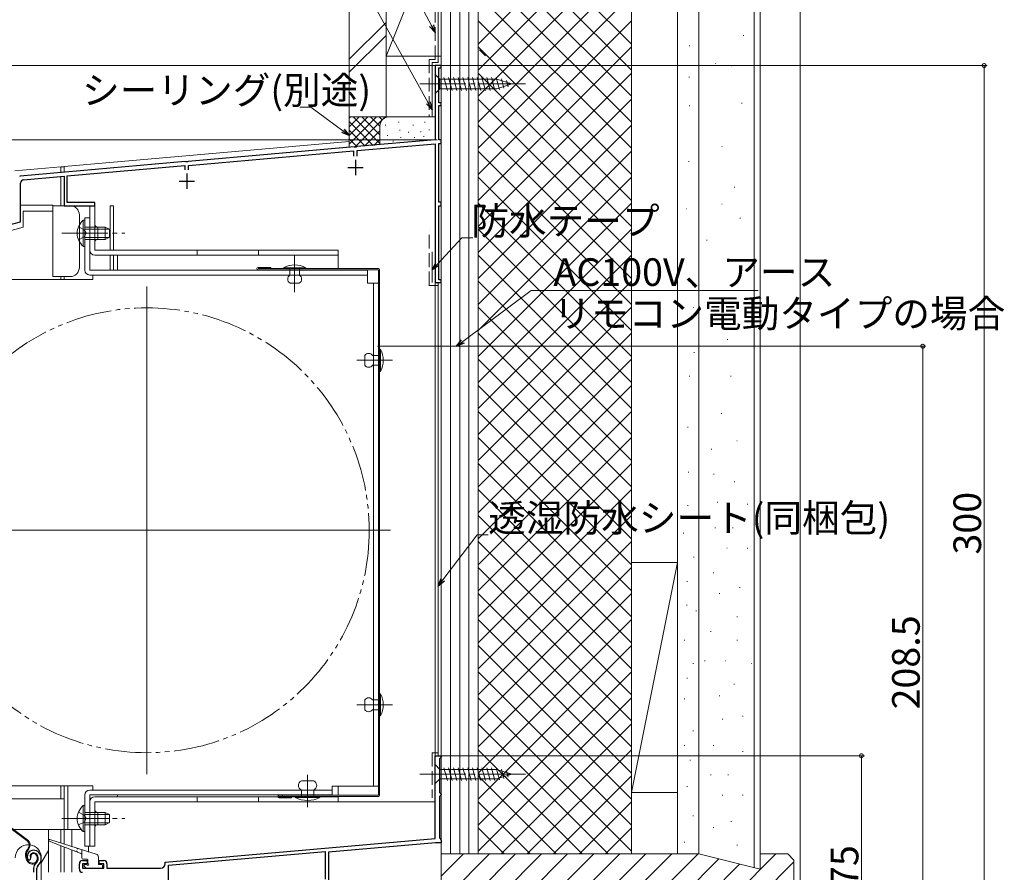
# Model space of a CAD drawing. Extents: x 0 to 1000, y 0 to 1603.
# Drawn here: x 221 to 542, y 1100 to 1378 of the extents above; entities that cross this region are included whole.
import ezdxf

# ---------------------------------------------------------------- set-up
doc = ezdxf.new("R2010")
doc.units = 0
for name, pattern in [('YCENTER_1', [13, 10, -1, 1, -1]), ('YDIVIDE_1', [15, 10, -1, 1, -1, 1, -1]), ('YHIDDEN_1', [4, 3, -1])]:
    doc.linetypes.add(name, pattern=pattern)
for name, color, linetype, lineweight in [('YKK_11', 7, 'CONTINUOUS', 30), ('YKK_12', 2, 'CONTINUOUS', 13), ('YKK_13', 4, 'CONTINUOUS', 13), ('YKK_D', 6, 'CONTINUOUS', 13), ('YSS_K', 3, 'CONTINUOUS', 13)]:
    doc.layers.add(name, color=color, linetype=linetype, lineweight=lineweight)
doc.styles.get("Standard").update_dxf_attribs({"font": 'txt', "bigfont": 'BIGFONT'})

msp = doc.modelspace()

# ---------------------------------------------------------------- linework, layer by layer
at = {"layer": 'YKK_11', "color": 0, "linetype": 'ByBlock', "lineweight": -2, "ltscale": 0.5}
for p, q in [((358.3, 1362.66), (356.3, 1362.66)), ((356.3, 1362.66), (356.3, 1338.46)), ((357.5, 1350.46), (357.5, 1361.86)), ((357.5, 1361.86), (358.3, 1361.86)), ((358.3, 1361.86), (358.3, 1362.66)), ((358.3, 1350.46), (357.5, 1350.46)), ((357.5, 1338.46), (357.5, 1349.66)), ((357.5, 1349.66), (358.3, 1349.66)), ((358.3, 1349.66), (358.3, 1350.46)), ((329.85, 1336.15), (275.76, 1331.41)), ((330.04, 1336.04), (329.85, 1336.15)), ((330.59, 1336.09), (330.04, 1336.04)), ((330.76, 1336.23), (330.59, 1336.09)), ((356.3, 1338.46), (330.76, 1336.23)), ((330.9, 1334.93), (356.3, 1337.16)), ((356.3, 1337.16), (356.3, 1316.96)), ((358.3, 1338.46), (357.5, 1338.46)), ((357.5, 1318.16), (357.5, 1337.26)), ((357.5, 1337.26), (358.3, 1337.26)), ((358.3, 1337.26), (358.3, 1338.46)), ((275.9, 1330.12), (329.7, 1334.83)), ((329.7, 1334.83), (329.7, 1333.16)), ((330.9, 1333.16), (330.9, 1334.93)), ((274.84, 1331.33), (220.96, 1326.62)), ((236.3, 1326.66), (274.7, 1330.02)), ((274.7, 1330.02), (274.7, 1328.66)), ((275.04, 1331.23), (274.84, 1331.33)), ((275.59, 1331.28), (275.04, 1331.23)), ((275.76, 1331.41), (275.59, 1331.28)), ((275.9, 1328.66), (275.9, 1330.12)), ((220.96, 1326.62), (220.79, 1326.48)), ((222.11, 1325.42), (235.3, 1326.57)), ((235.3, 1326.57), (235.3, 1316.96)), ((236.3, 1317.96), (236.3, 1326.66)), ((221.1, 1311.72), (221.1, 1324.32)), ((235.3, 1316.96), (245.3, 1316.96)), ((245.3, 1317.96), (236.3, 1317.96)), ((245.3, 1316.96), (245.3, 1317.96)), ((356.3, 1316.96), (356.3, 1291.96)), ((358.3, 1318.16), (357.5, 1318.16)), ((357.5, 1292.76), (357.5, 1316.96)), ((357.5, 1316.96), (358.3, 1316.96)), ((358.3, 1316.96), (358.3, 1318.16)), ((216.07, 1310.37), (221.1, 1311.72)), ((356.3, 1291.96), (358.3, 1291.96)), ((358.3, 1292.76), (357.5, 1292.76)), ((358.3, 1291.96), (358.3, 1292.76)), ((356.3, 1110.66), (356.3, 1137.66)), ((356.3, 1137.66), (358.3, 1137.66)), ((358, 1136.96), (357.7, 1136.66)), ((357.7, 1136.66), (357.7, 1125.66)), ((358.3, 1137.26), (358, 1136.96)), ((358.3, 1137.66), (358.3, 1137.26)), ((357.7, 1125.66), (358, 1125.36)), ((358, 1124.66), (357.7, 1124.36)), ((357.7, 1124.36), (357.7, 1110.94)), ((358, 1125.36), (358.3, 1125.06)), ((358.3, 1124.96), (358, 1124.66)), ((358.3, 1125.06), (358.3, 1124.96)), ((357.7, 1110.94), (357.93, 1110.65)), ((268.3, 1102.96), (356.3, 1110.66)), ((268.3, 1102.96), (356.3, 1110.66)), ((356.38, 1109.26), (321.5, 1106.21)), ((358.3, 1109.26), (356.38, 1109.26)), ((357.93, 1110.65), (358.3, 1110.16)), ((358.3, 1110.16), (358.3, 1109.26)), ((269.4, 1101.95), (320.4, 1106.41)), ((320.4, 1106.41), (320.4, 1097.44)), ((321.5, 1106.21), (321.5, 1095.16)), ((223.66, 1103.72), (224.12, 1103.68)), ((224.12, 1103.68), (224.41, 1103.97)), ((224.41, 1103.97), (224.45, 1104.34)), ((240.3, 1100.66), (240.3, 1102.46)), ((241.3, 1103.46), (242.8, 1103.46)), ((242.8, 1102.46), (241.3, 1102.46)), ((241.3, 1102.46), (241.3, 1100.96)), ((242.8, 1103.46), (242.8, 1102.46)), ((246.8, 1102.46), (246.8, 1103.46)), ((246.8, 1103.46), (248.3, 1103.46)), ((248.3, 1102.46), (246.8, 1102.46)), ((248.3, 1100.96), (248.3, 1102.46)), ((249.3, 1102.46), (249.3, 1100.96)), ((268.3, 1102.46), (268.3, 1102.96)), ((269.4, 1083.36), (269.4, 1101.95)), ((225.4, 1101), (225.4, 1099.66)), ((226.4, 1096.66), (226.4, 1101)), ((241.3, 1100.96), (248.3, 1100.96)), ((249.3, 1100.96), (266.8, 1100.96))]:
    msp.add_line(p, q, dxfattribs=at)
at = {"layer": 'YKK_11', "color": 2, "ltscale": 0.5}
for p, q in [((327.8, 1329.46), (332.8, 1329.46)), ((330.3, 1331.96), (330.3, 1326.96)), ((275.3, 1327.46), (275.3, 1322.46)), ((272.8, 1324.96), (277.8, 1324.96))]:
    msp.add_line(p, q, dxfattribs=at)
at = {"layer": 'YKK_11', "color": 0, "linetype": 'ByBlock', "lineweight": -2, "ltscale": 0.5}
for centre, radius, start, end in [((222.2, 1324.32), 1.1, 95, 180), ((225.3, 1104.86), 2, 90, 214.8358), ((225.3, 1104.86), 1, 90, 211.6576), ((225.3, 1104.26), 2.6, 0, 90), ((225.3, 1104.26), 1.6, 0, 90), ((227.4, 1101), 2, 130.6293, 180), ((224.6, 1104.26), 2.3, 310.6293, 0), ((227.4, 1101), 1, 130.6293, 180), ((224.6, 1104.26), 3.3, 310.6293, 0), ((241.3, 1102.46), 1, 90, 180), ((248.3, 1102.46), 1, 0, 90), ((266.8, 1102.46), 1.5, 270, 360), ((241.3, 1100.66), 1, 180, 270)]:
    msp.add_arc(centre, radius, start, end, dxfattribs=at)
at = {"layer": 'YKK_12', "linetype": 'Continuous', "ltscale": 1.5}
for p, q in [((358.3, 1362.66), (356.3, 1362.66)), ((356.3, 1362.66), (356.3, 1340.38)), ((358.3, 1362.66), (358.3, 1068.66)), ((328.31, 1337.93), (235.3, 1329.79)), ((235.3, 1329.79), (235.3, 1327.79)), ((236.5, 1316.97), (235.3, 1316.97)), ((250.3, 1316.97), (251.4, 1316.97)), ((250.3, 1316.97), (250.3, 1302.47)), ((251.4, 1316.97), (251.4, 1302.47)), ((250.3, 1300.87), (250.3, 1295.96)), ((251.4, 1300.87), (251.4, 1295.96)), ((357.3, 1291.97), (356.3, 1291.97)), ((356.3, 1291.97), (356.3, 1122.67)), ((357.3, 1291.97), (357.3, 1137.67)), ((358.3, 1137.67), (356.3, 1137.67)), ((235.3, 1127.87), (235.3, 1117.91)), ((236.5, 1127.87), (236.5, 1113.67)), ((356.3, 1122.67), (265.3, 1122.67)), ((235.3, 1116.37), (235.3, 1114.66)), ((218.75, 1113.66), (240.85, 1113.66)), ((230.2, 1113.66), (230.2, 1099.66)), ((234.3, 1113.66), (234.3, 1109.11)), ((235.3, 1113.66), (235.3, 1108.8)), ((237.87, 1113.66), (237.87, 1107.99)), ((234.3, 1108.21), (234.3, 1099.66)), ((235.3, 1107.82), (235.3, 1099.66)), ((243.3, 1108.17), (243.3, 1106.27)), ((230.2, 1106.74), (227.9, 1102.75)), ((237.87, 1106.82), (237.87, 1099.66))]:
    msp.add_line(p, q, dxfattribs=at)
at = {"layer": 'YKK_12', "linetype": 'YCENTER_1', "ltscale": 0.5}
for p, q in [((310.5, 1291.92), (310.5, 1300.61)), ((341.68, 1266.57), (334.32, 1266.57)), ((341.68, 1154.27), (334.32, 1154.27)), ((314.7, 1120.88), (314.7, 1128.24))]:
    msp.add_line(p, q, dxfattribs=at)
at = {"layer": 'YKK_12', "ltscale": 1.5}
for p, q in [((262.3, 1131.66), (262.3, 1290.66)), ((182.8, 1211.16), (341.8, 1211.16))]:
    msp.add_line(p, q, dxfattribs=at)
at = {"layer": 'YKK_12'}
msp.add_line((337.49, 1271.16), (379.11, 1271.16), dxfattribs=at)
at = {"layer": 'YKK_12', "linetype": 'YDIVIDE_1', "ltscale": 1.5}
msp.add_circle((262.3, 1211.16), 72.5, dxfattribs=at)
at = {"layer": 'YKK_13', "linetype": 'Continuous', "ltscale": 1.5}
for p, q in [((356.3, 1359.76), (356.3, 1353.56)), ((356.3, 1359.76), (357.85, 1358.21)), ((376.39, 1358.21), (357.85, 1358.21)), ((357.85, 1358.21), (357.85, 1355.11)), ((360.28, 1354.56), (359.15, 1358.76)), ((361.83, 1354.56), (360.71, 1358.76)), ((363.38, 1354.56), (362.26, 1358.76)), ((364.94, 1354.56), (363.81, 1358.76)), ((366.49, 1354.56), (365.36, 1358.76)), ((368.04, 1354.56), (366.92, 1358.76)), ((369.6, 1354.56), (368.47, 1358.76)), ((371.15, 1354.56), (370.02, 1358.76)), ((372.7, 1354.56), (371.58, 1358.76)), ((374.25, 1354.56), (373.13, 1358.76)), ((375.81, 1354.56), (374.68, 1358.76)), ((377.29, 1354.82), (376.23, 1358.76)), ((381.3, 1356.66), (376.39, 1358.21)), ((378.72, 1355.27), (377.91, 1358.31)), ((356.3, 1353.56), (357.85, 1355.11)), ((357.85, 1355.11), (376.39, 1355.11)), ((381.3, 1356.66), (376.39, 1355.11)), ((380.15, 1355.72), (379.61, 1357.77)), ((234.3, 1329.66), (219.21, 1328.34)), ((234.3, 1329.66), (234.3, 1327.69)), ((234.3, 1329.66), (235.3, 1329.66)), ((235.3, 1327.78), (235.3, 1329.66)), ((234.3, 1326.39), (234.3, 1316.96)), ((235.3, 1316.96), (235.3, 1326.48)), ((221.2, 1317.16), (231.7, 1317.16)), ((231.7, 1315.16), (231.7, 1317.16)), ((231.7, 1316.96), (237.3, 1316.96)), ((243.7, 1316.97), (245.3, 1316.97)), ((243.7, 1302.47), (243.7, 1316.97)), ((245.3, 1316.97), (245.3, 1302.47)), ((222, 1309.92), (222, 1315.16)), ((222, 1315.16), (231.7, 1315.16)), ((231.7, 1293.86), (231.7, 1315.16)), ((240.3, 1296.86), (240.3, 1313.96)), ((222, 1309.92), (208.33, 1306.25)), ((241.59, 1312.22), (241.59, 1305.97)), ((242.1, 1312.22), (241.59, 1312.22)), ((241.59, 1303.72), (241.59, 1309.97)), ((242.1, 1295.96), (242.1, 1312.96)), ((243.7, 1312.96), (242.1, 1312.96)), ((242.1, 1312.22), (242.1, 1305.97)), ((248.7, 1309.97), (242.1, 1309.97)), ((242.1, 1303.72), (242.1, 1309.97)), ((243.7, 1295.96), (243.7, 1312.96)), ((246.3, 1305.97), (246.3, 1309.97)), ((248.7, 1309.97), (248.7, 1305.97)), ((248.7, 1309.97), (250.1, 1309.27)), ((250.01, 1309.31), (242.1, 1309.31)), ((250.01, 1306.62), (242.1, 1306.62)), ((248.7, 1305.97), (250.1, 1306.67)), ((250.1, 1306.67), (250.1, 1309.27)), ((242.1, 1303.72), (241.59, 1303.72)), ((242.1, 1305.97), (248.7, 1305.97)), ((245.3, 1302.47), (324.7, 1302.47)), ((324.7, 1300.87), (245.3, 1300.87)), ((252.7, 1300.87), (252.7, 1295.96)), ((278.7, 1300.87), (278.7, 1302.47)), ((298.7, 1300.87), (298.7, 1302.47)), ((324.7, 1296.46), (324.7, 1302.47)), ((237.3, 1293.86), (231.7, 1293.86)), ((234.3, 1293.86), (234.3, 1292.86)), ((235.3, 1293.86), (235.3, 1292.86)), ((334.2, 1295.96), (243.7, 1295.96)), ((334.2, 1294.36), (243.7, 1294.36)), ((244.7, 1292.86), (244.7, 1294.36)), ((306.9, 1296.76), (306.9, 1296.46)), ((314.1, 1296.76), (306.9, 1296.76)), ((306.9, 1296.46), (314.1, 1296.46)), ((312.1, 1296.46), (308.9, 1296.46)), ((308.9, 1296.46), (308.9, 1294.27)), ((312.1, 1294.27), (312.1, 1296.46)), ((314.1, 1296.46), (314.1, 1296.76)), ((334.2, 1295.96), (334.2, 1291.66)), ((244.7, 1292.86), (205.86, 1292.86)), ((312.1, 1291.76), (308.9, 1291.76)), ((334.2, 1291.66), (337.8, 1291.66)), ((336.2, 1291.66), (336.2, 1127.77)), ((337.8, 1291.66), (337.8, 1127.77)), ((333.4, 1268.16), (333.4, 1264.96)), ((335.9, 1268.16), (338.2, 1268.16)), ((338.2, 1270.16), (338.5, 1270.16)), ((338.2, 1262.96), (338.2, 1270.16)), ((338.2, 1268.16), (338.2, 1264.96)), ((338.5, 1270.16), (338.5, 1262.96)), ((338.2, 1264.96), (335.9, 1264.96)), ((338.5, 1262.96), (338.2, 1262.96)), ((333.4, 1155.86), (333.4, 1152.66)), ((335.9, 1155.86), (338.2, 1155.86)), ((338.2, 1150.66), (338.2, 1157.86)), ((338.2, 1157.86), (338.5, 1157.86)), ((338.2, 1155.86), (338.2, 1152.66)), ((338.5, 1157.86), (338.5, 1150.66)), ((334, 1154.27), (339.6, 1154.27)), ((338.2, 1152.66), (335.9, 1152.66)), ((338.5, 1150.66), (338.2, 1150.66)), ((356.3, 1134.76), (356.3, 1128.56)), ((356.3, 1134.76), (357.85, 1133.21)), ((360.28, 1129.56), (359.15, 1133.76)), ((361.83, 1129.56), (360.71, 1133.76)), ((363.38, 1129.56), (362.26, 1133.76)), ((364.94, 1129.56), (363.81, 1133.76)), ((366.49, 1129.56), (365.36, 1133.76)), ((368.04, 1129.56), (366.92, 1133.76)), ((369.6, 1129.56), (368.47, 1133.76)), ((371.15, 1129.56), (370.02, 1133.76)), ((372.7, 1129.56), (371.58, 1133.76)), ((374.25, 1129.56), (373.13, 1133.76)), ((375.81, 1129.56), (374.68, 1133.76)), ((377.29, 1129.82), (376.23, 1133.76)), ((378.72, 1130.27), (377.91, 1133.31)), ((356.3, 1128.56), (357.85, 1130.11)), ((376.39, 1133.21), (357.85, 1133.21)), ((357.85, 1133.21), (357.85, 1130.11)), ((357.85, 1130.11), (376.39, 1130.11)), ((381.3, 1131.66), (376.39, 1133.21)), ((381.3, 1131.66), (376.39, 1130.11)), ((380.15, 1130.72), (379.61, 1132.77)), ((244.7, 1127.87), (201.1, 1127.87)), ((234.3, 1127.86), (234.3, 1123.66)), ((235.3, 1127.86), (235.3, 1113.66)), ((244.7, 1126.47), (244.7, 1127.87)), ((316.7, 1129.47), (312.7, 1129.47)), ((337.8, 1127.77), (322.7, 1127.77)), ((322.7, 1127.77), (322.7, 1124.87)), ((324.7, 1124.76), (324.7, 1127.77)), ((235.3, 1123.66), (213.3, 1123.66)), ((242.1, 1124.87), (242.1, 1108.17)), ((322.7, 1126.47), (243.7, 1126.47)), ((322.7, 1124.87), (243.7, 1124.87)), ((243.7, 1124.87), (243.7, 1108.17)), ((324.7, 1124.27), (245.3, 1124.27)), ((252.7, 1124.87), (252.7, 1124.27)), ((278.7, 1124.27), (278.7, 1122.67)), ((298.7, 1124.27), (298.7, 1122.67)), ((318.7, 1124.27), (310.7, 1124.27)), ((310.7, 1124.27), (310.7, 1124.07)), ((318.7, 1124.07), (310.7, 1124.07)), ((312.7, 1124.27), (312.7, 1126.47)), ((316.7, 1124.27), (316.7, 1126.47)), ((318.7, 1124.27), (318.7, 1124.07)), ((324.7, 1122.67), (324.7, 1124.27)), ((241.59, 1121.41), (241.59, 1115.16)), ((242.1, 1121.41), (241.59, 1121.41)), ((242.1, 1121.41), (242.1, 1115.16)), ((243.7, 1122.67), (243.7, 1108.17)), ((245.3, 1122.67), (324.7, 1122.67)), ((245.3, 1108.17), (245.3, 1122.67)), ((241.59, 1112.91), (241.59, 1119.16)), ((248.7, 1119.16), (242.1, 1119.16)), ((242.1, 1112.91), (242.1, 1119.16)), ((250.01, 1118.51), (242.1, 1118.51)), ((246.3, 1119.17), (246.3, 1115.17)), ((248.7, 1119.16), (248.7, 1115.16)), ((248.7, 1119.16), (250.1, 1118.46)), ((250.1, 1115.86), (250.1, 1118.46)), ((223.28, 1109.89), (216.78, 1114.76)), ((223.46, 1110.13), (216.96, 1115)), ((250.01, 1115.82), (242.1, 1115.82)), ((242.1, 1115.16), (248.7, 1115.16)), ((248.7, 1115.16), (250.1, 1115.86)), ((242.1, 1112.91), (241.59, 1112.91)), ((239.2, 1106.4), (230.5, 1109.78)), ((230.69, 1110.35), (239.56, 1107.55)), ((243.7, 1108.17), (242.1, 1108.17)), ((243.7, 1108.17), (245.3, 1108.17)), ((223.11, 1103.71), (222.89, 1104.4)), ((223.4, 1103.81), (223.17, 1104.5)), ((223.62, 1107.51), (223.34, 1107.14)), ((223.58, 1106.96), (223.86, 1107.33)), ((224.64, 1104.84), (224.35, 1104.75)), ((226.35, 1105.09), (226.5, 1104.61)), ((226.63, 1105.18), (226.79, 1104.7)), ((227.9, 1096.5), (227.9, 1104.41)), ((240.91, 1105.74), (239.58, 1106.26)), ((239.95, 1107.43), (245.8, 1105.58)), ((241.1, 1107.06), (241.1, 1104.46)), ((246.5, 1104.63), (246.5, 1102.46)), ((242.8, 1103.96), (241.6, 1103.96)), ((241.89, 1101.65), (242.49, 1101.05)), ((242.1, 1102.16), (242.8, 1102.16)), ((243.1, 1102.46), (243.1, 1103.66)), ((246.8, 1102.16), (247.5, 1102.16)), ((247.8, 1101.26), (247.8, 1101.86)), ((242.7, 1100.96), (247.5, 1100.96))]:
    msp.add_line(p, q, dxfattribs=at)
at = {"layer": 'YKK_13', "linetype": 'YCENTER_1', "ltscale": 1.5}
for p, q in [((351.3, 1356.66), (386.3, 1356.66)), ((234.6, 1307.97), (255.1, 1307.97)), ((310.5, 1288.76), (310.5, 1300.66)), ((330.73, 1266.56), (342.4, 1266.56)), ((330.73, 1154.26), (342.4, 1154.26)), ((314.7, 1121.07), (314.7, 1131.47)), ((351.3, 1131.66), (386.3, 1131.66)), ((234.6, 1117.16), (255.1, 1117.16)), ((245.3, 1117.17), (238.18, 1117.17)), ((242.32, 1117.17), (250.1, 1117.17))]:
    msp.add_line(p, q, dxfattribs=at)
at = {"layer": 'YKK_13', "linetype": 'YHIDDEN_1', "ltscale": 1.5}
for p, q in [((240.01, 1310.04), (241.91, 1309.11)), ((240.01, 1305.89), (241.91, 1306.82)), ((241.91, 1309.11), (242.52, 1307.97)), ((241.91, 1306.82), (242.52, 1307.97)), ((240.01, 1119.24), (241.91, 1118.31)), ((241.91, 1118.31), (242.52, 1117.16)), ((240.01, 1115.09), (241.91, 1116.02)), ((241.91, 1116.02), (242.52, 1117.16))]:
    msp.add_line(p, q, dxfattribs=at)
at = {"layer": 'YKK_13'}
for p, q in [((298.6, 1296.86), (302.7, 1296.86)), ((302.7, 1296.86), (302.7, 1296.46)), ((309.5, 1124.36), (309.5, 1123.96))]:
    msp.add_line(p, q, dxfattribs=at)
at = {"layer": 'YKK_13', "linetype": 'Continuous', "ltscale": 0.5}
for p, q in [((337.8, 1296.46), (298.6, 1296.46)), ((337.8, 1296.06), (298.6, 1296.06)), ((337.8, 1124.76), (337.8, 1296.06)), ((338.2, 1124.76), (338.2, 1296.06)), ((337.8, 1124.76), (305.4, 1124.76)), ((337.8, 1124.36), (305.4, 1124.36)), ((309.5, 1123.96), (305.4, 1123.96)), ((306.5, 1124.76), (306.5, 1124.36))]:
    msp.add_line(p, q, dxfattribs=at)
at = {"layer": 'YKK_13', "linetype": 'Continuous', "ltscale": 1.5}
for centre, radius, start, end in [((237.3, 1313.96), 3, 0, 90), ((245.13, 1307.97), 5.53, 129.7941, 230.2059), ((246.3, 1310.97), 1, 180, 270), ((246.3, 1304.97), 1, 90, 180), ((245.3, 1302.47), 1.6, 180, 270), ((310.5, 1290.01), 7.65, 61.9275, 118.0725), ((237.3, 1296.86), 3, 270, 0), ((243.7, 1295.96), 1.6, 180, 270), ((309.73, 1293.02), 1.5, 123.4414, 236.5586), ((311.27, 1293.02), 1.5, 303.4414, 56.5586), ((334.65, 1267.33), 1.5, 33.5573, 146.4427), ((331.75, 1266.56), 7.65, 331.9275, 28.0725), ((334.65, 1265.79), 1.5, 213.5573, 326.4427), ((334.65, 1155.03), 1.5, 33.5573, 146.4427), ((331.75, 1154.26), 7.65, 331.9275, 28.0725), ((334.65, 1153.49), 1.5, 213.5573, 326.4427), ((313.33, 1127.97), 1.62, 112.6199, 247.3801), ((316.08, 1127.97), 1.62, 292.6199, 67.3801), ((243.7, 1124.87), 1.6, 90, 180), ((245.3, 1122.67), 1.6, 90, 180), ((314.7, 1131.57), 8.5, 241.9275, 298.0725), ((245.13, 1117.16), 5.53, 129.7941, 230.2059), ((246.3, 1120.17), 1, 180, 270), ((246.3, 1114.17), 1, 90, 180), ((223.65, 1104.41), 4.25, 85.8561, 180), ((222.26, 1108.53), 1.7, 323.1, 53.1), ((222.26, 1108.53), 2, 323.1, 53.1), ((223.65, 1104.41), 4.25, 0, 81.7563), ((230.6, 1110.06), 0.3, 72.4957, 248.7884), ((225.74, 1105.34), 3, 143.1, 198.1), ((225.74, 1105.34), 2.7, 143.1, 198.1), ((225.3, 1105.06), 1, 108.1, 198.1), ((225.3, 1105.06), 0.7, 108.1, 198.1), ((225.4, 1104.78), 1.3, 18.1, 108.1), ((225.4, 1104.78), 1, 18.1, 108.1), ((225.08, 1104.15), 1.5, 288.1, 18.1), ((225.08, 1104.15), 1.8, 288.1, 18.1), ((239.39, 1106.33), 0.2, 338.7884, 158.7884), ((239.75, 1107.49), 0.2, 162.4957, 342.4957), ((240.8, 1105.46), 0.3, 0, 68.7884), ((241.6, 1104.46), 0.5, 180, 270), ((245.5, 1104.63), 1, 0, 72.4957), ((225.01, 1104.34), 2, 198.1, 288.1), ((225.01, 1104.34), 1.7, 198.1, 288.1), ((242.1, 1101.86), 0.3, 90, 225), ((242.8, 1103.66), 0.3, 0, 90), ((243.1, 1102.16), 0.3, 180, 90), ((246.8, 1102.46), 0.3, 180, 270), ((247.5, 1101.86), 0.3, 0, 90), ((247.5, 1101.26), 0.3, 270, 0), ((242.7, 1101.26), 0.3, 225, 270)]:
    msp.add_arc(centre, radius, start, end, dxfattribs=at)
at = {"layer": 'YKK_13'}
for centre in [(298.6, 1296.46), (305.4, 1124.36)]:
    msp.add_arc(centre, 0.4, 90, 270, dxfattribs=at)
at = {"layer": 'YKK_13', "linetype": 'Continuous', "ltscale": 0.5}
for centre, start, end in [((337.8, 1296.06), 0, 90), ((337.8, 1124.76), 270, 0)]:
    msp.add_arc(centre, 0.4, start, end, dxfattribs=at)
at = {"layer": 'YKK_D', "ltscale": 1.5}
for p, q in [((355.11, 1375.66), (324.68, 1433.2)), ((354.07, 1350.47), (322.35, 1407.69)), ((358.3, 1363.26), (358.3, 1383.26)), ((356.3, 1362.66), (107.3, 1362.66)), ((358.3, 1362.66), (536.3, 1362.66)), ((535.3, 1362.66), (535.3, 1062.66)), ((315.77, 1349.11), (312.22, 1349.11)), ((326.25, 1341.4), (315.77, 1349.11)), ((356.95, 1338.46), (107.3, 1338.46)), ((356.95, 1338.46), (107.3, 1338.46)), ((357.04, 1297.93), (365.03, 1306.51)), ((365.03, 1306.51), (368.58, 1306.51)), ((365.3, 1271.16), (516.3, 1271.16)), ((515.3, 1062.66), (515.3, 1271.16)), ((358.84, 1194.99), (370.02, 1209.68)), ((370.02, 1209.68), (373.57, 1209.68)), ((358.3, 1137.66), (496.3, 1137.66)), ((495.3, 1137.66), (495.3, 1062.66))]:
    msp.add_line(p, q, dxfattribs=at)
at = {"layer": 'YKK_D', "linetype": 'ByBlock', "lineweight": -2}
for p, q in [((356.31, 1373.41), (354.51, 1375.34)), ((356.31, 1373.41), (355.11, 1375.66)), ((355.72, 1375.98), (356.31, 1373.41)), ((355.31, 1348.23), (353.47, 1350.13)), ((355.31, 1348.23), (354.07, 1350.47)), ((354.67, 1350.8), (355.31, 1348.23)), ((326.65, 1341.95), (328.3, 1339.89)), ((328.3, 1339.89), (325.84, 1340.85)), ((328.3, 1339.89), (326.25, 1341.4)), ((355.3, 1296.07), (356.54, 1298.4)), ((355.3, 1296.07), (357.04, 1297.93)), ((357.54, 1297.47), (355.3, 1296.07)), ((363.3, 1271.16), (364.94, 1273.23)), ((363.3, 1271.16), (365.35, 1272.68)), ((365.75, 1272.14), (363.3, 1271.16)), ((357.3, 1192.96), (358.3, 1195.4)), ((357.3, 1192.96), (358.84, 1194.99)), ((359.38, 1194.57), (357.3, 1192.96))]:
    msp.add_line(p, q, dxfattribs=at)
at = {"layer": 'YKK_D'}
for p, q in [((365.35, 1272.68), (387.66, 1289.33)), ((387.66, 1289.33), (461.66, 1289.33))]:
    msp.add_line(p, q, dxfattribs=at)
at = {"layer": 'YKK_D', "linetype": 'ByBlock', "const_width": 1.27}
for points in [[(535.3, 1362.5, 1), (535.3, 1362.82, 1)], [(515.3, 1271, 1), (515.3, 1271.32, 1)], [(495.3, 1137.5, 1), (495.3, 1137.82, 1)]]:
    msp.add_lwpolyline(points, format="xyb", close=True, dxfattribs=at)
at = {"layer": 'YSS_K', "color": 0, "linetype": 'Continuous', "ltscale": 1.5}
for p, q in [((328.3, 1422.46), (328.3, 1345.92)), ((340.3, 1422.46), (340.3, 1345.92)), ((442.3, 1105.67), (442.3, 1422.46)), ((462.3, 1422.46), (462.3, 1100.67)), ((357.31, 1363.67), (357.31, 1421.17)), ((355.31, 1363.67), (355.31, 1346.17)), ((355.31, 1363.67), (357.31, 1363.67)), ((340.3, 1345.92), (328.3, 1345.92)), ((355.3, 1291.96), (355.3, 1301.96)), ((442.3, 1105.66), (358.3, 1105.66)), ((358.3, 1062.66), (358.3, 1105.66)), ((442.3, 1105.67), (462.3, 1100.67)), ((471.3, 1105.66), (462.3, 1105.66)), ((473.3, 1103.66), (471.3, 1105.66)), ((473.3, 1062.66), (473.3, 1103.66))]:
    msp.add_line(p, q, dxfattribs=at)
at = {"layer": 'YSS_K', "linetype": 'Continuous', "ltscale": 1.5}
for p, q in [((358.3, 1422.46), (358.3, 1105.66)), ((361.3, 1422.46), (361.3, 1105.66)), ((364.3, 1422.46), (364.3, 1105.66)), ((367.3, 1422.46), (367.3, 1105.66)), ((370.3, 1207.49), (370.3, 1422.46)), ((370.3, 1422.46), (370.3, 1165.66)), ((420.3, 1422.46), (420.3, 1207.49)), ((435.3, 1105.67), (435.3, 1422.46)), ((442.3, 1105.67), (442.3, 1422.46)), ((460.3, 1101.17), (460.3, 1422.46)), ((370.3, 1369.62), (420.3, 1419.62)), ((370.3, 1419.62), (420.3, 1369.62)), ((475.3, 1422.16), (475.3, 927.66)), ((358.3, 1410.66), (340.3, 1365.66)), ((340.3, 1410.66), (340.3, 1365.66)), ((358.3, 1365.66), (358.3, 1410.66)), ((370.3, 1361.14), (420.3, 1411.14)), ((370.3, 1411.14), (420.3, 1361.14)), ((370.3, 1352.65), (420.3, 1402.65)), ((370.3, 1402.65), (420.3, 1352.65)), ((370.3, 1344.17), (420.3, 1394.17)), ((370.3, 1394.17), (420.3, 1344.17)), ((370.3, 1335.68), (420.3, 1385.68)), ((370.3, 1385.68), (420.3, 1335.68)), ((340.3, 1376.7), (328.3, 1364.7)), ((370.3, 1327.19), (420.3, 1377.19)), ((370.3, 1377.19), (420.3, 1327.19)), ((328.3, 1360.46), (340.3, 1372.46)), ((456.73, 1372.46), (456.93, 1372.46)), ((370.3, 1105.67), (370.3, 1370.67)), ((370.3, 1318.71), (420.3, 1368.71)), ((370.3, 1368.71), (420.3, 1318.71)), ((370.3, 1318.71), (420.3, 1368.71)), ((370.3, 1368.71), (420.3, 1318.71)), ((370.79, 1367.76), (372.72, 1365.83)), ((419.26, 1370.67), (420.3, 1369.62)), ((420.3, 1370.67), (420.3, 1105.67)), ((439.17, 1369.03), (439.37, 1369.03)), ((340.3, 1365.66), (358.3, 1365.66)), ((392, 1364.13), (392.2, 1364.13)), ((447.67, 1363.27), (447.87, 1363.27)), ((452.89, 1362.58), (453.09, 1362.58)), ((370.3, 1310.22), (420.3, 1360.22)), ((370.3, 1360.22), (420.3, 1310.22)), ((370.3, 1310.22), (420.3, 1360.22)), ((370.3, 1360.22), (420.3, 1310.22)), ((439.03, 1358.88), (439.23, 1358.88)), ((370.3, 1301.74), (420.3, 1351.74)), ((370.3, 1351.74), (420.3, 1301.74)), ((370.3, 1301.74), (420.3, 1351.74)), ((370.3, 1351.74), (420.3, 1301.74)), ((439.17, 1349.54), (439.37, 1349.54)), ((456.18, 1350.36), (456.38, 1350.36)), ((328.3, 1345.92), (328.3, 1335.92)), ((341.3, 1345.92), (328.3, 1345.92)), ((328.3, 1337.06), (337.16, 1345.92)), ((328.3, 1339.89), (334.33, 1345.92)), ((328.3, 1342.72), (331.5, 1345.92)), ((328.3, 1345.55), (328.67, 1345.92)), ((329.61, 1345.92), (338.3, 1337.23)), ((330.15, 1336.08), (339.99, 1345.92)), ((332.44, 1345.92), (338.3, 1340.06)), ((335.27, 1345.92), (338.3, 1342.89)), ((338.1, 1345.92), (339.08, 1344.94)), ((340.93, 1345.92), (340.95, 1345.9)), ((356.3, 1345.92), (341.3, 1345.92)), ((328.3, 1344.4), (336.1, 1336.6)), ((338.3, 1342.92), (338.3, 1336.79)), ((340.13, 1343.11), (340.13, 1343.31)), ((344.47, 1344.12), (344.47, 1344.32)), ((349.14, 1343.11), (349.14, 1343.31)), ((352.98, 1344.12), (352.98, 1344.32)), ((358.3, 1342.92), (358.3, 1338.54)), ((370.3, 1293.25), (420.3, 1343.25)), ((370.3, 1343.25), (420.3, 1293.25)), ((370.3, 1293.25), (420.3, 1343.25)), ((370.3, 1343.25), (420.3, 1293.25)), ((328.3, 1341.58), (333.5, 1336.37)), ((328.3, 1338.75), (330.9, 1336.15)), ((333.25, 1336.35), (338.3, 1341.4)), ((340.8, 1339.78), (340.8, 1339.98)), ((344.8, 1341.45), (344.8, 1341.65)), ((345.14, 1339.11), (345.14, 1339.31)), ((347.6, 1340.84), (347.6, 1341.04)), ((349.56, 1339.14), (349.56, 1339.34)), ((351.64, 1340.94), (351.64, 1341.14)), ((352.65, 1339.44), (352.65, 1339.64)), ((354.32, 1341.61), (354.32, 1341.81)), ((336.35, 1336.62), (338.32, 1338.59)), ((342.63, 1337.92), (342.63, 1338.12)), ((449.73, 1336.23), (449.93, 1336.23)), ((370.3, 1284.77), (420.3, 1334.77)), ((370.3, 1334.77), (420.3, 1284.77)), ((370.3, 1284.77), (420.3, 1334.77)), ((370.3, 1334.77), (420.3, 1284.77)), ((438.89, 1331.42), (439.09, 1331.42)), ((370.3, 1276.28), (420.3, 1326.28)), ((370.3, 1326.28), (420.3, 1276.28)), ((370.3, 1276.28), (420.3, 1326.28)), ((370.3, 1326.28), (420.3, 1276.28)), ((453.85, 1323.06), (454.05, 1323.06)), ((370.3, 1267.8), (420.3, 1317.8)), ((370.3, 1317.8), (420.3, 1267.8)), ((370.3, 1267.8), (420.3, 1317.8)), ((370.3, 1317.8), (420.3, 1267.8)), ((449.73, 1317.43), (449.93, 1317.43)), ((438.21, 1315.92), (438.41, 1315.92)), ((455.63, 1312.9), (455.83, 1312.9)), ((370.3, 1259.31), (420.3, 1309.31)), ((370.3, 1309.31), (420.3, 1259.31)), ((370.3, 1259.31), (420.3, 1309.31)), ((370.3, 1309.31), (420.3, 1259.31)), ((444.79, 1305.77), (444.99, 1305.77)), ((370.3, 1250.83), (420.3, 1300.83)), ((370.3, 1300.83), (420.3, 1250.83)), ((370.3, 1250.83), (420.3, 1300.83)), ((370.3, 1300.83), (420.3, 1250.83)), ((455.87, 1294.08), (456.07, 1294.08)), ((370.3, 1242.34), (420.3, 1292.34)), ((370.3, 1292.34), (420.3, 1242.34)), ((370.3, 1242.34), (420.3, 1292.34)), ((370.3, 1292.34), (420.3, 1242.34)), ((450.24, 1285.57), (450.44, 1285.57)), ((370.3, 1233.86), (420.3, 1283.86)), ((370.3, 1283.86), (420.3, 1233.86)), ((370.3, 1233.86), (420.3, 1283.86)), ((370.3, 1283.86), (420.3, 1233.86)), ((440.5, 1283.79), (440.7, 1283.79)), ((370.3, 1225.37), (420.3, 1275.37)), ((370.3, 1275.37), (420.3, 1225.37)), ((370.3, 1225.37), (420.3, 1275.37)), ((370.3, 1275.37), (420.3, 1225.37)), ((451.48, 1273.36), (451.68, 1273.36)), ((440.64, 1269.11), (440.84, 1269.11)), ((370.3, 1216.89), (420.3, 1266.89)), ((370.3, 1266.89), (420.3, 1216.89)), ((370.3, 1216.89), (420.3, 1266.89)), ((370.3, 1266.89), (420.3, 1216.89)), ((439.13, 1261.42), (439.33, 1261.42)), ((452.58, 1261.42), (452.78, 1261.42)), ((370.3, 1208.4), (420.3, 1258.4)), ((370.3, 1258.4), (420.3, 1208.4)), ((370.3, 1208.4), (420.3, 1258.4)), ((370.3, 1258.4), (420.3, 1208.4)), ((370.3, 1249.92), (420.3, 1199.92)), ((370.3, 1199.92), (420.3, 1249.92)), ((449.56, 1249.21), (449.76, 1249.21)), ((438.58, 1244.82), (438.78, 1244.82)), ((370.3, 1241.43), (420.3, 1191.43)), ((370.3, 1191.43), (420.3, 1241.43)), ((454.63, 1240.29), (454.83, 1240.29)), ((446.27, 1237.55), (446.47, 1237.55)), ((370.3, 1182.94), (420.3, 1232.94)), ((370.3, 1232.94), (420.3, 1182.94)), ((438.82, 1230.11), (439.02, 1230.11)), ((447.05, 1229.43), (447.25, 1229.43)), ((453.78, 1226.96), (453.98, 1226.96)), ((370.3, 1174.46), (420.3, 1224.46)), ((370.3, 1224.46), (420.3, 1174.46)), ((448.29, 1220.37), (448.49, 1220.37)), ((438.55, 1219.27), (438.75, 1219.27)), ((458.04, 1219.64), (458.24, 1219.64)), ((370.3, 1165.97), (420.3, 1215.97)), ((370.3, 1215.97), (420.3, 1165.97)), ((370.3, 1215.97), (378.79, 1207.49)), ((411.82, 1207.49), (420.3, 1215.97)), ((447.54, 1212), (447.74, 1212)), ((453.27, 1212), (453.47, 1212)), ((370.3, 1157.49), (420.3, 1207.49)), ((370.3, 1207.49), (420.3, 1157.49)), ((437.18, 1210.25), (437.38, 1210.25)), ((451.36, 1205.32), (451.56, 1205.32)), ((458.04, 1205.32), (458.24, 1205.32)), ((440.54, 1202.42), (440.74, 1202.42)), ((370.3, 1149), (420.3, 1199)), ((370.3, 1199), (420.3, 1149)), ((420.3, 1125.66), (435.3, 1200.66)), ((420.3, 1200.66), (435.3, 1200.66)), ((420.3, 1200.66), (420.3, 1125.66)), ((435.3, 1125.66), (435.3, 1200.66)), ((438.42, 1194.41), (438.62, 1194.41)), ((447, 1197.27), (447.2, 1197.27)), ((455.59, 1192.5), (455.79, 1192.5)), ((370.3, 1140.52), (420.3, 1190.52)), ((370.3, 1190.52), (420.3, 1140.52)), ((448.91, 1190.59), (449.11, 1190.59)), ((438.26, 1186.77), (438.46, 1186.77)), ((441.28, 1184.86), (441.48, 1184.86)), ((370.3, 1132.03), (420.3, 1182.03)), ((370.3, 1182.03), (420.3, 1132.03)), ((454.64, 1182.96), (454.84, 1182.96)), ((437.46, 1175.32), (437.66, 1175.32)), ((446.05, 1178.19), (446.25, 1178.19)), ((454.64, 1175.32), (454.84, 1175.32)), ((370.3, 1123.55), (420.3, 1173.55)), ((370.3, 1173.55), (420.3, 1123.55)), ((444.14, 1168.65), (444.34, 1168.65)), ((450.82, 1168.65), (451.02, 1168.65)), ((358.3, 1165.66), (358.3, 1105.66)), ((370.3, 1105.66), (370.3, 1165.66)), ((440.33, 1167.69), (440.53, 1167.69)), ((459.41, 1167.69), (459.61, 1167.69)), ((370.3, 1115.06), (420.3, 1165.06)), ((370.3, 1165.06), (420.3, 1115.06)), ((438.42, 1162.92), (438.62, 1162.92)), ((453.68, 1161.01), (453.88, 1161.01)), ((370.3, 1106.58), (420.3, 1156.58)), ((370.3, 1156.58), (420.3, 1106.58)), ((437.46, 1156.24), (437.66, 1156.24)), ((448.91, 1157.2), (449.11, 1157.2)), ((449.87, 1149.56), (450.07, 1149.56)), ((456.54, 1150.52), (456.74, 1150.52)), ((370.3, 1148.09), (412.73, 1105.67)), ((377.87, 1105.67), (420.3, 1148.09)), ((440.33, 1145.75), (440.53, 1145.75)), ((437.46, 1140.98), (437.66, 1140.98)), ((447, 1140.98), (447.2, 1140.98)), ((370.3, 1139.61), (404.24, 1105.67)), ((386.36, 1105.67), (420.3, 1139.61)), ((456.54, 1139.07), (456.74, 1139.07)), ((439.37, 1136.21), (439.57, 1136.21)), ((370.3, 1131.12), (395.76, 1105.67)), ((394.85, 1105.67), (420.3, 1131.12)), ((446.05, 1131.44), (446.25, 1131.44)), ((451.77, 1131.44), (451.97, 1131.44)), ((438.42, 1127.62), (438.62, 1127.62)), ((435.3, 1125.66), (420.3, 1125.66)), ((449.87, 1124.76), (450.07, 1124.76)), ((456.54, 1124.76), (456.74, 1124.76)), ((370.3, 1122.64), (387.27, 1105.67)), ((403.33, 1105.67), (420.3, 1122.64)), ((440.33, 1118.08), (440.53, 1118.08)), ((370.3, 1114.15), (378.79, 1105.67)), ((411.82, 1105.67), (420.3, 1114.15)), ((447, 1114.26), (447.2, 1114.26)), ((452.73, 1116.17), (452.93, 1116.17)), ((437.46, 1109.49), (437.66, 1109.49)), ((454.64, 1108.54), (454.84, 1108.54)), ((370.3, 1105.66), (358.3, 1105.66)), ((358.3, 1105.66), (370.3, 1105.66)), ((358.3, 1105.66), (370.3, 1105.66)), ((358.3, 1064.46), (399.51, 1105.66)), ((358.3, 1072.94), (391.02, 1105.66)), ((358.3, 1081.43), (382.54, 1105.66)), ((358.3, 1089.91), (374.05, 1105.66)), ((358.3, 1098.4), (365.57, 1105.66)), ((362.99, 1060.66), (407.99, 1105.66)), ((371.48, 1060.66), (416.48, 1105.66)), ((379.96, 1060.66), (424.96, 1105.66)), ((403.45, 1075.66), (433.45, 1105.66)), ((411.93, 1075.66), (442.01, 1105.73)), ((442.3, 1105.67), (435.3, 1105.67)), ((437.39, 1075.66), (467.39, 1105.66)), ((416.8, 1072.04), (448.8, 1104.04)), ((428.9, 1075.66), (455.58, 1102.34)), ((445.87, 1075.66), (473.3, 1103.09))]:
    msp.add_line(p, q, dxfattribs=at)
at = {"layer": 'YSS_K', "color": 0, "linetype": 'YHIDDEN_1', "ltscale": 1.5}
for p, q in [((356.31, 1364.67), (356.31, 1422.17)), ((354.31, 1364.67), (354.31, 1346.17)), ((354.31, 1364.67), (356.31, 1364.67)), ((354.3, 1290.97), (354.3, 1308.98)), ((357.29, 1290.96), (354.29, 1290.96)), ((357.29, 1290.96), (357.29, 1138.66)), ((355.29, 1138.66), (357.29, 1138.66)), ((355.29, 1138.66), (355.29, 1123.96))]:
    msp.add_line(p, q, dxfattribs=at)
at = {"layer": 'YSS_K', "linetype": 'Continuous', "ltscale": 1.5}
msp.add_arc((341.3, 1342.92), 3, 90, 180, dxfattribs=at)

# ---------------------------------------------------------------- texts
at = {"layer": 'YKK_D'}
for s, p in [('シーリング(別途)', (241.18, 1350.11)), ('防水テープ', (368.1, 1307.51)), ('AC100V、アース', (394.86, 1290.82)), ('リモコン電動タイプの場合', (394.86, 1277.32)), ('透湿防水シート(同梱包)', (373.57, 1210.68))]:
    msp.add_text(s, height=9, dxfattribs=at).set_placement(p)
for s, p in [('300', (534.3, 1203.23)), ('208.5', (514.3, 1152.75)), ('75', (494.3, 1094.88))]:
    msp.add_text(s, height=9, rotation=90, dxfattribs=at).set_placement(p)

doc.saveas('drawing.dxf')
